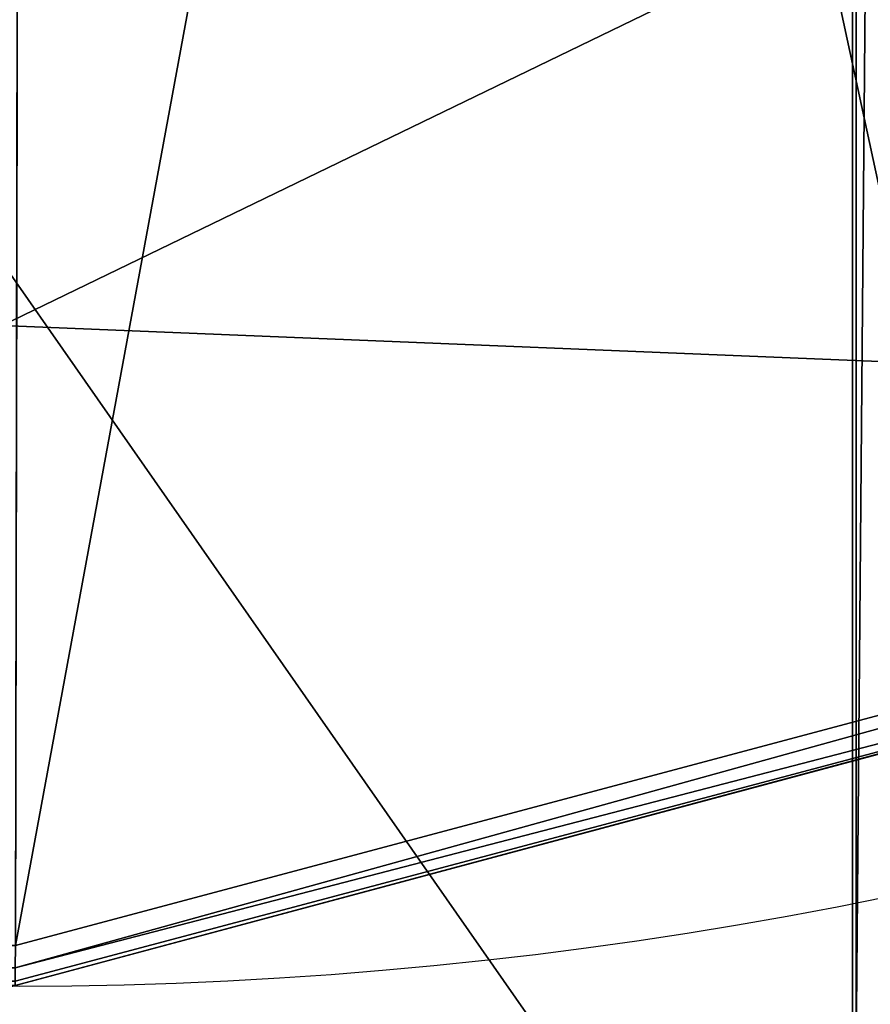
# Model space of a CAD drawing. Extents: x 0 to 30.1, y -34 to 0.
# Drawn here: x 4.3 to 4.4, y -31.8 to -31.7 of the extents above; entities that cross this region are included whole.
import ezdxf

# ---------------------------------------------------------------- set-up
doc = ezdxf.new("R2010")
doc.units = 0
doc.header["$LTSCALE"] = 2
doc.header["$MEASUREMENT"] = 0
for name, color, linetype in [('AFUCH-3-ARFB', 5, 'Continuous'), ('AFUCH-3-BSPT', 4, 'Continuous'), ('AFUCH-3-CTPT2', 4, 'Continuous'), ('AFUCH-3-FTPT', 4, 'Continuous'), ('AFUCH-P', 2, 'Continuous')]:
    doc.layers.add(name, color=color, linetype=linetype)

msp = doc.modelspace()

# ---------------------------------------------------------------- linework, layer by layer
at = {"layer": 'AFUCH-P', "linetype": 'Continuous', "lineweight": 0}
msp.add_line((2.290099886252115, -31.83606933450717), (4.327057032536345, -31.83606944199878), dxfattribs=at)
at = {"layer": 'AFUCH-P'}
msp.add_arc((4.325949084050187, -31.33303233550453), 0.5030383266315613, 270.1261948049265, 354.9976342061483, dxfattribs=at)

# ---------------------------------------------------------------- meshes
at = {"layer": 'AFUCH-3-ARFB'}
mesh = msp.add_polyface(dxfattribs=at)
corners = [(2.328502176822083, -30.82130440525954, 23.99839920638676), (2.328596951497323, -30.77419464935171, 24.50554951089762), (2.137160333091801, -30.78342642054309, 23.99467133416665), (2.137214420961095, -30.73636239813262, 24.50114047311524), (1.82502525595899, -31.02314367527015, 5.218813448441053), (1.891973491668136, -31.20245895588953, 5.02803026523327), (1.825041746192029, -31.18757235104369, 5.326757766850067), (1.825022647989179, -30.82980350004138, 5.182642435169885), (1.891963788579905, -30.82654533908403, 4.932651302944426), (2.324930326615593, -30.82329490346563, 4.682592486643845), (2.324935542555217, -31.20997525392319, 4.754934513186083), (2.074942698504077, -30.82416302739434, 4.749620318622771), (2.074954769310166, -31.29180593311938, 4.868273363034474), (1.825104412235836, -31.33632264891173, 5.682624490350118), (1.892084544095772, -31.58625474734595, 5.672391016775421), (1.892086434949898, -31.58632406238953, 5.68262438571477), (1.825069566741254, -31.29764335740509, 5.489770460680814), (1.892017687650335, -31.4806848243788, 5.298791756019322), (2.325024164119745, -31.75897461819309, 5.296848537665664), (2.325093855108914, -31.83633320120632, 5.682556597004304), (2.075092920410913, -31.76925439760152, 5.669869050753957), (2.075009749860518, -31.63792362551334, 5.205105243150003), (2.324968523021295, -31.53883260547028, 4.970823150004135), (2.075095272665469, -31.76934062668964, 5.682599535025429), (2.326534190465077, -31.83595055711815, 13.47163199976349), (2.076535608021631, -31.76895798260147, 13.47167493778472), (1.826544747592001, -31.33594000482355, 13.47169989310941), (1.893526770306059, -31.58594141830136, 13.47169978847406), (2.326552101933991, -31.83129513858992, 13.5679631947232), (2.076552319649631, -31.76461441798203, 13.56155316627052), (2.326546119904408, -31.83387953680111, 13.53590824829986), (1.893540203907733, -31.5824498544052, 13.54394818469378), (1.826553703326457, -31.33361229555943, 13.51986549058921), (1.826550712311667, -31.33490449466498, 13.50383801737755), (1.826547726037381, -31.33568066532458, 13.48777728155337), (2.326540147355836, -31.83543187812032, 13.50378677665146), (1.866563311011346, -30.51402727744832, 23.9692069071549), (1.974948879699586, -30.67552363950517, 23.98443333403884), (4.326534155825561, -31.83599276915541, 13.47126216709898), (4.324930291976077, -30.82333711550289, 4.682222653979334), (4.324935507915702, -31.21001746596045, 4.754564680521577), (4.32496848838178, -31.53887481750754, 4.970453317339629), (4.32502412948023, -31.75901683023035, 5.296478705001158), (4.325093820469396, -31.83637541324358, 5.682186764339793), (4.328502142182568, -30.8213466172968, 23.99802937372225), (4.328596916857805, -30.77423686138897, 24.50517967823312)]
mesh.append_faces([[corners[k] for k in face] for face in [(4, 5, 6, 6), (7, 8, 4, 4), (4, 8, 5, 5), (9, 10, 11, 11), (11, 10, 12, 12), (13, 16, 14, 14), (14, 16, 17, 17), (18, 19, 20, 20), (18, 20, 21, 21), (18, 21, 22, 22), (5, 17, 6, 6), (6, 17, 16, 16), (21, 12, 22, 22), (10, 22, 12, 12), (28, 29, 30, 30), (24, 35, 25, 25), (28, 2, 29, 29), (31, 29, 37, 37)]])
mesh.append_faces([[corners[k] for k in face] for face in [(11, 5, 8, 8), (19, 23, 20, 20), (14, 21, 20, 20), (27, 23, 25, 25), (31, 25, 29, 29), (25, 31, 27, 27), (0, 2, 28, 28), (32, 31, 36, 36)]], dxfattribs={"vtx0": -1})
mesh.append_faces([[corners[k] for k in face] for face in [(23, 15, 20, 20), (15, 23, 27, 27), (26, 27, 34, 34), (34, 32, 26, 26)]], dxfattribs={"vtx0": -1, "vtx1": -1})
mesh.append_faces([[corners[k] for k in face] for face in [(19, 25, 23, 23), (26, 15, 27, 27), (34, 27, 31, 31), (44, 0, 28, 28)]], dxfattribs={"vtx0": -1, "vtx3": -1})
mesh.append_faces([[corners[k] for k in face] for face in [(14, 20, 15, 15), (5, 12, 17, 17), (21, 17, 12, 12), (24, 25, 19, 19), (25, 35, 29, 29), (30, 29, 35, 35), (24, 38, 35, 35), (39, 40, 9, 9), (22, 41, 18, 18), (19, 18, 43, 43), (10, 9, 40, 40), (4, 6, 7, 7), (33, 32, 34, 34)]], dxfattribs={"vtx1": -1})
mesh.append_faces([[corners[k] for k in face] for face in [(0, 1, 2, 2), (26, 13, 15, 15), (32, 33, 31, 31), (33, 34, 31, 31), (6, 16, 7, 7), (16, 13, 7, 7), (13, 26, 7, 7)]], dxfattribs={"vtx1": -1, "vtx3": -1})
mesh.append_faces([[corners[k] for k in face] for face in [(1, 3, 2, 2), (11, 12, 5, 5), (13, 14, 15, 15), (14, 17, 21, 21), (36, 31, 37, 37), (37, 29, 2, 2), (38, 24, 19, 19), (41, 42, 18, 18), (22, 10, 40, 40), (45, 1, 0, 0)]], dxfattribs={"vtx3": -1})
mesh = msp.add_polyface(dxfattribs=at)
corners = [(4.758043041795966, -31.48074531476434, 5.298261781113618), (4.575092877111567, -31.76930716264811, 5.669406759923528), (4.575009706561221, -31.63797639055991, 5.204642952319464), (4.324930291976077, -30.82333711550289, 4.682222653979334), (4.574942655204688, -30.82421579244091, 4.749158027792128), (4.324935507915702, -31.21001746596045, 4.754564680521577), (4.574954726010879, -31.29185869816587, 4.867811072203857), (4.32496848838178, -31.53887481750754, 4.970453317339629), (4.757989142725482, -30.82660582946959, 4.932121328038608), (4.328502142182568, -30.8213466172968, 23.99802937372225), (4.519844192874859, -30.7834767095139, 23.99423073699876), (4.328596916857805, -30.77423686138897, 24.50517967823312), (4.519979400487729, -30.73641268882282, 24.50069986094804), (4.57655227635024, -31.7646671830286, 13.56109087543988), (4.682056403478557, -30.67558077576799, 23.98393274563586), (4.326552067294477, -31.83133735062717, 13.5675933620587), (4.326534155825561, -31.83599276915541, 13.47126216709898), (4.576535564722234, -31.76901074764805, 13.47121264695409), (4.32654011271632, -31.83547409015758, 13.50341694398695), (4.326546085264892, -31.83392174883837, 13.53553841563536), (4.325093820469396, -31.83637541324358, 5.682186764339793), (4.575095229366071, -31.76939339173623, 5.682137244194793), (4.758111789095464, -31.5863845527751, 5.682094410808955), (4.32502412948023, -31.75901683023035, 5.296478705001158), (2.326540147355836, -31.83543187812032, 13.50378677665146), (2.326552101933991, -31.83129513858992, 13.5679631947232), (2.326546119904408, -31.83387953680111, 13.53590824829986), (2.325093855108914, -31.83633320120632, 5.682556597004304), (2.324968523021295, -31.53883260547028, 4.970823150004135), (2.325024164119745, -31.75897461819309, 5.296848537665664), (2.328502176822083, -30.82130440525954, 23.99839920638676)]
mesh.append_faces([[corners[k] for k in face] for face in [(3, 4, 5, 5), (5, 4, 6, 6), (5, 6, 7, 7), (15, 13, 10, 10), (16, 17, 18, 18), (15, 19, 13, 13), (20, 23, 1, 1), (1, 23, 2, 2), (7, 6, 2, 2), (7, 2, 23, 23)]])
mesh.append_faces([[corners[k] for k in face] for face in [(0, 1, 2, 2), (8, 6, 4, 4), (11, 10, 12, 12), (16, 21, 17, 17)]], dxfattribs={"vtx0": -1})
mesh.append_faces([[corners[k] for k in face] for face in [(9, 10, 11, 11), (20, 21, 16, 16)]], dxfattribs={"vtx0": -1, "vtx1": -1})
mesh.append_faces([[corners[k] for k in face] for face in [(22, 17, 21, 21)]], dxfattribs={"vtx0": -1, "vtx3": -1})
mesh.append_faces([[corners[k] for k in face] for face in [(13, 19, 17, 17), (18, 17, 19, 19), (15, 25, 19, 19), (26, 24, 19, 19), (20, 16, 27, 27), (7, 28, 5, 5), (15, 9, 25, 25)]], dxfattribs={"vtx1": -1})
mesh.append_faces([[corners[k] for k in face] for face in [(9, 11, 30, 30)]], dxfattribs={"vtx1": -1, "vtx3": -1})
mesh.append_faces([[corners[k] for k in face] for face in [(10, 13, 14, 14), (9, 15, 10, 10), (20, 1, 21, 21), (16, 18, 24, 24), (25, 26, 19, 19), (24, 18, 19, 19), (29, 23, 20, 20)]], dxfattribs={"vtx3": -1})
at = {"layer": 'AFUCH-3-BSPT'}
mesh = msp.add_polyface(dxfattribs=at)
corners = [(3.709835781215792, -25.58646602558012, 3.573453064984617), (3.324835787883925, -25.58645789976295, 3.57352425777254), (3.70977611908623, -28.41446602153778, 3.573592003607923), (2.949833674538916, -25.686930932024, 3.57359853798994), (2.675308834944828, -25.96144419046569, 3.573662788068698), (2.574819978173169, -26.33644206917692, 3.573699792252093), (4.574799659488591, -27.45648339109712, 3.591471554942976), (4.574818079921176, -27.38897887587851, 3.683381666520775), (4.57479773901062, -27.38898427970973, 3.573381668534196), (4.574835766234202, -25.58648428228624, 3.573293112357224), (4.439835768572451, -25.58648143297372, 3.573318076062074), (4.574813139772489, -26.6589842807532, 3.573345803896643), (4.439776106442807, -28.41448142893139, 3.573457014685374), (3.642279464776329, -28.4144637083654, 3.591691055618388), (3.592875173522614, -28.41446023797342, 3.641113621574979), (3.593321500260296, -7.258460268213843, 3.640074234900776), (3.574801085269204, -28.41445654025059, 3.708616964841756), (3.575247412006856, -7.258456570490971, 3.707577578167529), (3.642725791513979, -7.258463738605823, 3.59065166894419), (3.574936074948511, -28.41442067846148, 4.438616951479913), (3.575382401686166, -7.258420708701893, 4.437577564805693), (3.642457693103199, -28.41441635965917, 4.55551789699841), (3.642904019840848, -7.258416389899585, 4.55447851032419), (3.593035127046757, -28.41441774420962, 4.50611360574212), (3.709961036455141, -28.41441689579931, 4.573591985304038), (3.710407363192793, -7.258416926039729, 4.572552598629812), (3.593481453784406, -7.258417774450036, 4.505074219067899), (4.556861969375309, -28.41443808675727, 4.505935378414422), (4.557308296112958, -7.258438116997681, 4.504895991740201), (4.507457678121609, -28.41443461636529, 4.555357944371017), (4.574962096519688, -27.18019178624436, 4.438371396888886), (4.574968689311632, -26.86769178669103, 4.43835604387623), (4.574973620719994, -26.63394178702518, 4.438344559822768), (4.57497594138272, -26.52394178718238, 4.438339155562311), (4.575342500612583, -9.148941812018236, 4.437485528058815), (4.50790400485926, -7.258434646605702, 4.554318557696791), (4.439961023811717, -28.41443230319292, 4.57345699638149), (4.507279449794754, -28.41448196507149, 3.591531102990998), (4.507725776532429, -7.258481995311909, 3.590491716316786), (4.556702015851197, -28.41448058052104, 3.640935394247294), (4.557148342588855, -7.258480610761458, 3.639896007573076), (4.574840951703413, -26.52397764897146, 3.708339168924152), (4.574838631040643, -26.63397764881422, 3.708344573184602), (4.574833699632322, -26.86772764848014, 3.708356057238072), (4.574827106840383, -27.18022764803343, 3.708371410250724), (4.574819854769331, -27.52397764754208, 3.708388298564639), (4.574822175432017, -27.41397764769932, 3.708382894304194), (4.440162771050865, -10.08648145512943, 3.572556566634468), (4.461449393540128, -28.41447586798711, 3.695953008887124), (4.461895720277775, -7.258475898227528, 3.694913622212887), (4.452297066492646, -28.41447612438534, 3.686804066061884), (4.464801069854575, -28.41447532460715, 3.708452389306046), (4.465247396592302, -7.258475354847567, 3.707413002631824), (4.439796447353404, -28.41447602510017, 3.683457012671953), (4.440242774091017, -7.258476055340546, 3.682417625997726), (3.709796459996788, -28.41446061770656, 3.683592001594494), (3.697297079569024, -28.41446018934131, 3.686943677892732), (3.697743406306696, -7.258460219581723, 3.685904291218522), (3.688148136744259, -28.41445954667612, 3.69609600492173), (3.71024278673444, -7.258460647946977, 3.682552614920276), (3.68480108336399, -28.41445886191262, 3.708596624045207), (3.685247410101681, -7.258458892153035, 3.707557237370979), (3.6849360730433, -28.41442300012354, 4.438596610683366), (3.685382399780991, -7.258423030363955, 4.437557224009147), (3.697440076405307, -28.41442220034532, 4.460244933927524), (3.688734076095481, -7.258422486983966, 4.450056604428079), (3.709940695544546, -28.41442229963053, 4.463591987317464), (4.439940682901126, -28.41443770702413, 4.463456998394916), (4.440387009638814, -7.258437737264549, 4.462417611720692), (4.461589006153655, -28.41443877805457, 4.450952995067688), (4.452886390066563, -7.258438165629801, 4.459065935422448), (4.464936059533921, -28.41443946281808, 4.438452375944209), (4.465382386271575, -7.258439493058495, 4.437412989269991), (3.32478955854171, -25.58647018119757, 3.323524262348508), (4.574789536891984, -25.58649656372086, 3.323293116933193), (2.675262605602581, -25.96145647190031, 3.323662792644673), (2.949787445196685, -25.68694321345862, 3.323598542565915), (2.574773748830953, -26.33645435061155, 3.323699796828066), (3.074620787398889, -33.58646489325771, 3.323963528555488)]
mesh.append_faces([[corners[k] for k in face] for face in [(48, 49, 50, 50), (50, 49, 53, 53), (56, 57, 58, 58), (58, 57, 60, 60), (62, 63, 64, 64), (64, 65, 66, 66), (67, 68, 69, 69), (69, 70, 71, 71)]])
mesh.append_faces([[corners[k] for k in face] for face in [(6, 7, 8, 8), (11, 12, 8, 8), (40, 41, 39, 39), (45, 39, 46, 46), (73, 0, 74, 74), (74, 78, 73, 73)]], dxfattribs={"vtx0": -1, "vtx1": -1})
mesh.append_faces([[corners[k] for k in face] for face in [(3, 5, 2, 2)]], dxfattribs={"vtx0": -1, "vtx1": -1, "vtx3": -1})
mesh.append_faces([[corners[k] for k in face] for face in [(0, 1, 2, 2), (4, 5, 3, 3), (2, 13, 0, 0), (14, 15, 13, 13), (16, 17, 14, 14), (19, 20, 16, 16), (21, 22, 23, 23), (24, 25, 21, 21), (23, 26, 19, 19), (27, 28, 29, 29), (29, 35, 36, 36), (37, 38, 39, 39), (12, 10, 37, 37), (51, 52, 48, 48), (53, 54, 55, 55), (55, 59, 56, 56), (60, 61, 62, 62), (71, 72, 51, 51), (1, 73, 3, 3), (75, 4, 76, 76), (77, 5, 75, 75), (76, 3, 73, 73), (75, 76, 77, 77)]], dxfattribs={"vtx1": -1})
mesh.append_faces([[corners[k] for k in face] for face in [(1, 3, 2, 2), (9, 10, 11, 11), (10, 12, 11, 11), (13, 18, 0, 0), (30, 31, 27, 27), (31, 32, 27, 27), (32, 33, 27, 27), (33, 34, 27, 27), (41, 42, 39, 39), (42, 43, 39, 39), (43, 44, 39, 39), (0, 10, 74, 74), (76, 73, 77, 77)]], dxfattribs={"vtx1": -1, "vtx3": -1})
mesh.append_faces([[corners[k] for k in face] for face in [(47, 10, 0, 0), (73, 1, 0, 0), (10, 9, 74, 74), (5, 4, 75, 75), (4, 3, 76, 76)]], dxfattribs={"vtx3": -1})
mesh = msp.add_polyface(dxfattribs=at)
corners = [(2.64165959658208, -33.33644347300628, 3.574031312690057), (2.824668434297656, -33.51946003730639, 3.574006462000717), (2.574677573868021, -33.08644205952847, 3.574031417325408), (3.074667016741104, -33.58645261182308, 3.573963523979513), (3.70977611908623, -28.41446602153778, 3.573592003607923), (2.574819978173169, -26.33644206917692, 3.573699792252093), (4.824666986431533, -33.58648954735567, 3.57363992039808), (4.439776106442807, -28.41448142893139, 3.573457014685374), (3.709796459996788, -28.41446061770656, 3.683592001594494), (3.642279464776329, -28.4144637083654, 3.591691055618388), (4.439796447353404, -28.41447602510017, 3.683457012671953), (4.507279449794754, -28.41448196507149, 3.591531102990998), (4.452297066492646, -28.41447612438534, 3.686804066061884), (4.461449393540128, -28.41447586798711, 3.695953008887124), (4.574801067949437, -28.41447764626922, 3.708432048509506), (4.464801069854575, -28.41447532460715, 3.708452389306046), (4.556702015851197, -28.41448058052104, 3.640935394247294), (4.574936057628747, -28.41444178448011, 4.438432035147654), (4.464936059533921, -28.41443946281808, 4.438452375944209), (3.697297079569024, -28.41446018934131, 3.686943677892732), (3.592875173522614, -28.41446023797342, 3.641113621574979), (3.68480108336399, -28.41445886191262, 3.708596624045207), (3.574801085269204, -28.41445654025059, 3.708616964841756), (3.688148136744259, -28.41445954667612, 3.69609600492173), (3.709961036455141, -28.41441689579931, 4.573591985304038), (3.709940695544546, -28.41442229963053, 4.463591987317464), (4.439961023811717, -28.41443230319292, 4.57345699638149), (3.697440076405307, -28.41442220034532, 4.460244933927524), (3.593035127046757, -28.41441774420962, 4.50611360574212), (3.642457693103199, -28.41441635965917, 4.55551789699841), (3.6849360730433, -28.41442300012354, 4.438596610683366), (3.574936074948511, -28.41442067846148, 4.438616951479913), (4.439940682901126, -28.41443770702413, 4.463456998394916), (4.507457678121609, -28.41443461636529, 4.555357944371017), (4.461589006153655, -28.41443877805457, 4.450952995067688), (4.556861969375309, -28.41443808675727, 4.505935378414422), (4.574954844448602, -27.523941785753, 4.438388285202802), (4.574957165111366, -27.41394178591025, 4.438382880942349), (4.574962096519688, -27.18019178624436, 4.438371396888886), (4.574819854769331, -27.52397764754208, 3.708388298564639), (4.574827106840383, -27.18022764803343, 3.708371410250724), (4.574822175432017, -27.41397764769932, 3.708382894304194), (2.574631344525807, -33.08645434096307, 3.324031421901374), (2.824622204955441, -33.51947231874099, 3.324006466576685), (2.641613367239865, -33.33645575444088, 3.324031317266025), (3.074620787398889, -33.58646489325771, 3.323963528555488), (4.824620757089312, -33.5865018287903, 3.323639924974053), (2.574773748830953, -26.33645435061155, 3.323699796828066), (3.32478955854171, -25.58647018119757, 3.323524262348508), (4.574789536891984, -25.58649656372086, 3.323293116933193)]
mesh.append_faces([[corners[k] for k in face] for face in [(2, 4, 5, 5), (4, 6, 7, 7), (4, 8, 9, 9), (8, 4, 10, 10), (11, 12, 7, 7), (12, 11, 13, 13), (14, 15, 16, 16), (15, 17, 18, 18), (16, 13, 11, 11), (7, 10, 4, 4), (20, 21, 22, 22), (21, 20, 23, 23), (9, 23, 20, 20), (24, 25, 26, 26), (25, 24, 27, 27), (28, 27, 29, 29), (27, 28, 30, 30), (29, 27, 24, 24), (33, 34, 35, 35), (26, 34, 33, 33), (35, 18, 17, 17), (43, 42, 45, 45)]], dxfattribs={"vtx0": -1, "vtx1": -1})
mesh.append_faces([[corners[k] for k in face] for face in [(2, 3, 4, 4), (47, 48, 45, 45)]], dxfattribs={"vtx0": -1, "vtx1": -1, "vtx3": -1})
mesh.append_faces([[corners[k] for k in face] for face in [(30, 31, 22, 22), (49, 46, 45, 45)]], dxfattribs={"vtx0": -1, "vtx3": -1})
mesh.append_faces([[corners[k] for k in face] for face in [(0, 1, 2, 2), (17, 36, 35, 35), (14, 16, 39, 39), (2, 42, 0, 0), (43, 1, 44, 44), (45, 3, 43, 43), (44, 0, 42, 42), (46, 6, 45, 45), (42, 2, 47, 47)]], dxfattribs={"vtx1": -1})
mesh.append_faces([[corners[k] for k in face] for face in [(1, 3, 2, 2), (3, 6, 4, 4), (14, 17, 15, 15), (15, 13, 16, 16), (12, 10, 7, 7), (8, 19, 9, 9), (19, 23, 9, 9), (28, 31, 30, 30), (21, 30, 22, 22), (25, 32, 26, 26), (32, 34, 26, 26), (34, 18, 35, 35), (36, 37, 35, 35), (37, 38, 35, 35), (40, 41, 16, 16), (42, 47, 45, 45)]], dxfattribs={"vtx1": -1, "vtx3": -1})
mesh.append_faces([[corners[k] for k in face] for face in [(3, 1, 43, 43), (1, 0, 44, 44), (6, 3, 45, 45), (2, 5, 47, 47), (43, 44, 42, 42)]], dxfattribs={"vtx3": -1})
at = {"layer": 'AFUCH-3-CTPT2'}
mesh = msp.add_polyface(dxfattribs=at)
corners = [(3.574577845900417, -31.5454934385711, 2.858742647356095), (3.57790938604675, -31.1666768310437, 2.719111243142072), (3.57453047731021, -30.9305252205803, 2.532388996925789), (3.574180693296013, -30.72440120959565, 0.6172825212329016), (3.581009600177931, -30.71578852115392, 0.5999085173073196), (3.574160906597866, -31.89370159763494, 0.6437408546544177), (4.424156267763657, -31.89372076629288, 0.6185773047758438), (3.599156282052459, -31.8937033538275, 0.6187298607499532), (3.599176280558687, -30.71188610859378, 0.5919883022631378), (3.58912712225826, -30.71293607794075, 0.5941232097235439), (3.586656901782547, -31.89370292542031, 0.6220823906611329), (3.587061582919476, -31.16210131733053, 2.727034008564128), (3.577822209906126, -30.63455849060744, 2.18694062562762), (3.599533793231338, -30.91055182660999, 2.548038935557467), (3.586973858084436, -30.62663377653369, 2.1915138616525), (3.599582423330199, -31.53803223357028, 2.882642755707889), (3.574259643105259, -31.71573427468039, 1.157380309265272), (3.574432103953651, -30.54026461793187, 1.955856891250042), (3.57437134294477, -31.71570460014449, 1.761433017348406), (3.574319171802897, -31.54134443766169, 1.459398096325778), (3.574305677144033, -30.46576263946313, 1.263656013070702), (3.57428594111113, -31.58807664432572, 1.285025395033175), (3.57435043104354, -31.58805951172443, 1.633775388649695), (3.807920417125522, -31.2865376818805, 3.048714938056509), (3.809597472210831, -31.28363646806418, 3.061214485644415), (3.658440242550512, -31.1370511962922, 3.048735235903473), (3.607081531248394, -30.93285147107413, 3.061234701787729), (3.603729854933904, -30.9328520144541, 3.048735321368802), (3.661343224392661, -31.13537596099103, 3.061234617023324), (3.669269695344641, -31.13080036117706, 3.070383561763523), (3.616233858295884, -30.9328512146759, 3.070383644612969), (4.012119668725538, -31.33790670915391, 3.061179701837721), (4.01212155388725, -31.32875562454067, 3.070329887197428), (3.814174648976762, -31.27571143265785, 3.070363885183794), (3.82042549660527, -31.26488608249861, 3.07371156245684), (4.012122436954673, -31.31625546001852, 3.073678637921004), (3.628734477435132, -30.93285131396111, 3.073730698002898), (3.680095763916038, -31.12455042512532, 3.073730617769336), (4.012117286597096, -31.34125668812624, 3.048679866619612), (3.611914616175928, -31.01414199276024, 2.633263452849608), (3.609336357783287, -30.86529765529863, 2.505250048678322), (3.820974500646688, -31.2937189868983, 2.798021968971867), (3.68116279319336, -31.17200179432376, 2.736485446555061), (3.91435301269627, -31.32929995914257, 2.813425702258035), (3.658448858455162, -30.7286551422348, 3.048715171552131), (3.824630528683424, -30.93285544854688, 3.073694473622971), (3.680103852397334, -30.74115437103218, 3.073711781659006), (3.849748787201194, -31.02660597860107, 3.073694434384714), (4.012126569760827, -31.12035940565736, 3.073669013618266), (3.918377101344534, -31.09523719021361, 3.073685115376211), (3.918192183975618, -31.09528631595208, 2.073685133680094), (4.011941652391911, -31.12040853139584, 2.073669031922147), (3.824445611314508, -30.93290457428536, 2.073694491926854), (3.849563869832278, -31.02665510433954, 2.073694452688597), (3.849752742876336, -30.83910597886907, 3.073685222577123), (3.84956782550742, -30.83915510460755, 2.073685240881006), (4.105692180728163, -31.09529027333057, 2.073650461867798), (4.199445604819599, -30.93291248904234, 2.07362514830226)]
mesh.append_faces([[corners[k] for k in face] for face in [(0, 1, 2, 2), (3, 4, 5, 5), (8, 7, 9, 9), (4, 9, 10, 10), (1, 12, 2, 2), (13, 14, 11, 11), (13, 11, 15, 15), (39, 27, 40, 40), (27, 39, 25, 25), (41, 23, 42, 42), (41, 43, 23, 23), (23, 25, 42, 42), (42, 25, 39, 39), (27, 44, 40, 40), (40, 13, 39, 39), (13, 15, 39, 39), (39, 15, 42, 42)]])
mesh.append_faces([[corners[k] for k in face] for face in [(26, 29, 30, 30), (24, 32, 33, 33), (37, 30, 29, 29)]], dxfattribs={"vtx0": -1})
mesh.append_faces([[corners[k] for k in face] for face in [(5, 16, 3, 3), (19, 20, 21, 21), (36, 45, 46, 46), (45, 37, 47, 47), (35, 48, 34, 34), (34, 47, 37, 37), (50, 56, 53, 53), (52, 57, 55, 55)]], dxfattribs={"vtx0": -1, "vtx1": -1})
mesh.append_faces([[corners[k] for k in face] for face in [(1, 11, 12, 12), (23, 24, 25, 25), (26, 27, 28, 28), (24, 23, 31, 31), (24, 33, 28, 28), (34, 33, 35, 35), (33, 34, 29, 29), (36, 30, 37, 37), (25, 28, 27, 27), (38, 31, 23, 23), (32, 35, 33, 33), (50, 49, 51, 51), (49, 50, 47, 47), (52, 45, 53, 53), (45, 52, 54, 54), (55, 54, 52, 52), (53, 47, 50, 50)]], dxfattribs={"vtx1": -1})
mesh.append_faces([[corners[k] for k in face] for face in [(2, 17, 18, 18), (16, 21, 3, 3), (19, 22, 17, 17), (22, 18, 17, 17), (36, 37, 45, 45), (48, 49, 34, 34), (49, 47, 34, 34)]], dxfattribs={"vtx1": -1, "vtx3": -1})
mesh.append_faces([[corners[k] for k in face] for face in [(6, 7, 8, 8), (26, 28, 29, 29), (24, 28, 25, 25), (33, 29, 28, 28), (34, 37, 29, 29), (45, 47, 53, 53)]], dxfattribs={"vtx3": -1})
mesh = msp.add_polyface(dxfattribs=at)
corners = [(4.44953046215542, -30.93054368834661, 2.53222719513507), (4.446210641197206, -31.16669515742648, 2.7189506800559), (4.449577830745627, -31.54551190633741, 2.858580845565376), (4.446123465056582, -30.63457681699023, 2.186780062541449), (4.42453377894254, -30.91056923907536, 2.547886379583361), (4.4245824090414, -31.53804964603566, 2.882490199733783), (4.424176266269889, -30.71190352105916, 0.591835746289032), (4.434226169111328, -30.7129539146173, 0.5939669371047275), (4.424156267763657, -31.89372076629288, 0.6185773047758438), (4.449180678141227, -30.72441967736195, 0.6171207194421822), (4.445809214539494, -31.8937206090234, 0.6310764867178938), (3.599176280558687, -30.71188610859378, 0.5919883022631378), (4.449371370462884, -31.71559805727493, 1.761487715763464), (4.449432088798861, -30.54028308569818, 1.955695089459323), (4.449319161922341, -31.54111290542835, 1.45923628225265), (4.449285907409291, -31.58787861188211, 1.284738582607864), (4.449305661989245, -30.46578110722943, 1.263494211279982), (4.449350443571043, -31.58786146699938, 1.633738576219808), (4.420521950069591, -30.93286925368358, 3.048584283167742), (4.417174896689323, -30.93286856892009, 3.061084902291217), (4.365802946548333, -31.13706612590288, 3.048604432984413), (4.354990116815808, -30.73491877975374, 3.070237312169661), (4.408025953864565, -30.93286792625491, 3.070237229320216), (4.214644154931293, -31.28364501698717, 3.061139585896159), (4.216316464693366, -31.28654630149524, 3.04863941895598), (4.362904658301736, -31.13539076815999, 3.061104886853871), (4.354981764622833, -31.13081483382902, 3.070256762400497), (4.2100706967611, -31.27571978844735, 3.070290677537417), (4.012119668725538, -31.33790670915391, 3.061179701837721), (4.395526573436807, -30.93286749788965, 3.07358890561845), (4.203821544606107, -31.26489417446288, 3.073640666264616), (4.344157198474605, -31.12456444081857, 3.073607821962342), (4.01212155388725, -31.32875562454067, 3.070329887197428), (4.012122436954673, -31.31625546001852, 3.073678637921004), (4.203169364491942, -31.29372705351036, 2.797951294898216), (4.10979505376986, -31.329304084146, 2.813389561832007), (4.342963441974176, -31.17201576230081, 2.736363068804287), (4.414717300612663, -30.86531465368411, 2.50510112058573), (4.412180102913569, -31.0141588831788, 2.633115470688413), (4.105877098097079, -31.0952411475921, 3.073650443563915), (4.174508307995603, -31.02661283298168, 3.073634381044225), (4.199630522188515, -30.93286336330387, 3.073625129998377), (4.344165286955901, -30.74116838672543, 3.073588985852012), (4.174512263670745, -30.83911283324969, 3.073625169236634), (4.012126569760827, -31.12035940565736, 3.073669013618266), (4.199445604819599, -30.93291248904234, 2.07362514830226), (4.174327346301829, -30.83916195898816, 2.073625187540517), (4.105692180728163, -31.09529027333057, 2.073650461867798), (4.174323390626687, -31.02666195872015, 2.073634399348108), (3.918377101344534, -31.09523719021361, 3.073685115376211), (4.011941652391911, -31.12040853139584, 2.073669031922147), (3.918192183975618, -31.09528631595208, 2.073685133680094), (3.824445611314508, -30.93290457428536, 2.073694491926854), (3.84956782550742, -30.83915510460755, 2.073685240881006), (3.849563869832278, -31.02665510433954, 2.073694452688597)]
mesh.append_faces([[corners[k] for k in face] for face in [(0, 1, 2, 2), (1, 0, 3, 3), (3, 4, 1, 1), (5, 1, 4, 4), (6, 7, 8, 8), (7, 9, 10, 10), (34, 24, 35, 35), (34, 36, 24, 24), (24, 36, 20, 20), (37, 18, 38, 38), (18, 20, 38, 38), (38, 20, 36, 36), (4, 38, 5, 5), (38, 4, 37, 37)]])
mesh.append_faces([[corners[k] for k in face] for face in [(19, 21, 22, 22), (23, 26, 27, 27), (31, 27, 26, 26)]], dxfattribs={"vtx0": -1})
mesh.append_faces([[corners[k] for k in face] for face in [(0, 12, 13, 13), (16, 15, 9, 9), (30, 39, 33, 33), (39, 30, 40, 40), (29, 41, 31, 31), (41, 42, 43, 43), (31, 40, 30, 30), (45, 52, 48, 48), (46, 53, 45, 45), (48, 54, 47, 47)]], dxfattribs={"vtx0": -1, "vtx1": -1})
mesh.append_faces([[corners[k] for k in face] for face in [(6, 8, 11, 11), (18, 19, 20, 20), (23, 24, 25, 25), (23, 27, 28, 28), (19, 22, 25, 25), (22, 29, 26, 26), (30, 27, 31, 31), (27, 30, 32, 32), (20, 25, 24, 24), (45, 41, 46, 46), (41, 45, 40, 40), (47, 39, 48, 48), (39, 47, 44, 44), (48, 40, 45, 45), (50, 44, 47, 47), (50, 47, 51, 51)]], dxfattribs={"vtx1": -1})
mesh.append_faces([[corners[k] for k in face] for face in [(14, 15, 16, 16), (12, 17, 13, 13), (17, 14, 13, 13), (29, 42, 41, 41), (41, 40, 31, 31), (39, 44, 33, 33), (52, 54, 48, 48)]], dxfattribs={"vtx1": -1, "vtx3": -1})
mesh.append_faces([[corners[k] for k in face] for face in [(23, 25, 26, 26), (19, 25, 20, 20), (22, 26, 25, 25), (30, 33, 32, 32), (29, 31, 26, 26), (39, 40, 48, 48), (41, 43, 46, 46), (49, 44, 50, 50)]], dxfattribs={"vtx3": -1})
mesh = msp.add_polyface(dxfattribs=at)
corners = [(3.57790938604675, -31.1666768310437, 2.719111243142072), (3.574577845900417, -31.5454934385711, 2.858742647356095), (3.577930068111731, -31.89359014388995, 2.91392535236716), (3.587082395159221, -31.89358988749172, 2.923074295192399), (3.587061582919476, -31.16210131733053, 2.727034008564128), (3.577507959389037, -31.89370228264054, 0.6312370498040666), (3.581009600177931, -30.71578852115392, 0.5999085173073196), (3.586656901782547, -31.89370292542031, 0.6220823906611329), (3.574160906597866, -31.89370159763494, 0.6437408546544177), (3.58912712225826, -30.71293607794075, 0.5941232097235439), (3.599156282052459, -31.8937033538275, 0.6187298607499532), (3.599582423330199, -31.53803223357028, 2.882642755707889), (3.599567420882496, -32.24915203957875, 2.882677692768352), (3.587030718180841, -32.62509771536998, 2.727105885051303), (3.574563158242528, -32.24169212798821, 2.858776851347463), (3.580959899372, -33.07161926345924, 0.600024258424855), (3.589077301077483, -33.0744726176259, 0.5942392311648893), (3.574131355934769, -33.0630045797716, 0.617397415975887), (3.574363985389004, -32.06445459964598, 1.761450151310526), (3.574376304179542, -31.89007730456189, 1.808165223904419), (3.57453047731021, -30.9305252205803, 2.532388996925789), (3.57437134294477, -31.71570460014449, 1.761433017348406), (3.574252285549494, -32.06448427418189, 1.157397443227392), (3.574247324314722, -31.89011156976448, 1.110665236671379), (3.574259643105259, -31.71573427468039, 1.157380309265272), (4.4245824090414, -31.53804964603566, 2.882490199733783), (4.012074688104876, -31.34126800497766, 2.818314857154811), (3.91435301269627, -31.32929995914257, 2.813425702258035), (3.820974500646688, -31.2937189868983, 2.798021968971867), (3.68116279319336, -31.17200179432376, 2.736485446555061), (2.954273761834799, -32.18778602704331, 1.287669507268757), (3.574273197450724, -32.19212936260193, 1.285055071926103), (2.954304572914282, -32.23383135094028, 1.459546766727811), (2.954248259639815, -31.89009823840423, 1.115779884705857), (2.954253149745773, -32.06197097573322, 1.161842095468952), (2.954286322790396, -31.59239356279256, 1.287640255850996), (3.57428594111113, -31.58807664432572, 1.285025395033175), (2.954260401816868, -31.71822097622458, 1.161825207155034), (3.574319171802897, -31.54134443766169, 1.459398096325778), (2.954349888135961, -31.59237667581996, 1.631390249559036), (3.57435043104354, -31.58805951172443, 1.633775388649695), (2.954319077056475, -31.54633135192299, 1.459512990099978), (2.954375390330946, -31.89006446445903, 1.803279872121935), (2.954370500224987, -31.71819172713004, 1.75721766135884), (2.954337327180364, -32.18776914007071, 1.631419500976796), (3.574337687383134, -32.19211223000065, 1.633805065542623), (2.954363248153892, -32.06194172663869, 1.757234549672758), (3.574304456691365, -32.23884443666468, 1.459432364250022)]
mesh.append_faces([[corners[k] for k in face] for face in [(0, 1, 2, 2), (5, 6, 7, 7), (7, 9, 10, 10), (11, 3, 12, 12), (3, 11, 4, 4), (14, 2, 1, 1), (7, 15, 5, 5), (10, 16, 7, 7), (25, 26, 11, 11), (26, 27, 11, 11), (27, 28, 11, 11), (28, 29, 11, 11)]])
mesh.append_faces([[corners[k] for k in face] for face in [(0, 3, 4, 4), (12, 25, 11, 11)]], dxfattribs={"vtx0": -1})
mesh.append_faces([[corners[k] for k in face] for face in [(18, 14, 19, 19), (20, 21, 1, 1), (1, 19, 14, 14), (44, 39, 32, 32), (39, 44, 43, 43), (46, 43, 44, 44), (32, 41, 30, 30), (37, 34, 35, 35), (35, 30, 41, 41)]], dxfattribs={"vtx0": -1, "vtx1": -1})
mesh.append_faces([[corners[k] for k in face] for face in [(17, 8, 5, 5), (30, 31, 32, 32), (31, 30, 22, 22), (33, 23, 34, 34), (23, 33, 24, 24), (35, 36, 37, 37), (36, 35, 38, 38), (39, 40, 41, 41), (40, 39, 21, 21), (42, 19, 43, 43), (19, 42, 18, 18), (44, 45, 46, 46), (45, 44, 47, 47), (46, 18, 42, 42), (43, 21, 39, 39), (41, 38, 35, 35), (37, 24, 33, 33), (34, 22, 30, 30), (32, 47, 44, 44), (42, 43, 46, 46)]], dxfattribs={"vtx1": -1})
mesh.append_faces([[corners[k] for k in face] for face in [(22, 23, 8, 8), (23, 24, 8, 8), (21, 19, 1, 1), (39, 41, 32, 32), (34, 30, 35, 35)]], dxfattribs={"vtx1": -1, "vtx3": -1})
mesh.append_faces([[corners[k] for k in face] for face in [(0, 2, 3, 3), (8, 6, 5, 5), (13, 3, 2, 2), (45, 18, 46, 46), (19, 21, 43, 43), (40, 38, 41, 41), (36, 24, 37, 37), (23, 22, 34, 34), (31, 47, 32, 32), (37, 33, 34, 34)]], dxfattribs={"vtx3": -1})
mesh = msp.add_polyface(dxfattribs=at)
corners = [(4.446179969508917, -32.62054092038441, 2.719022106975664), (4.449563143087738, -32.24171059575452, 2.858615049556744), (4.446231323262188, -31.89360847027274, 2.913764789280989), (4.449160891443078, -31.89372006540136, 0.6435790528636982), (4.44740446171933, -33.06760909742804, 0.6080046011285631), (4.445809214539494, -31.8937206090234, 0.6310764867178938), (4.446210641197206, -31.16669515742648, 2.7189506800559), (4.449577830745627, -31.54551190633741, 2.858580845565376), (4.424567406593698, -32.24916945204413, 2.882525136794246), (4.4245824090414, -31.53804964603566, 2.882490199733783), (4.424156267763657, -31.89372076629288, 0.6185773047758438), (4.434226169111328, -30.7129539146173, 0.5939669371047275), (4.449180678141227, -30.72441967736195, 0.6171207194421822), (4.449259590551804, -31.71562775308291, 1.157001994986364), (4.449285907409291, -31.58787861188211, 1.284738582607864), (4.44953046215542, -30.93054368834661, 2.53222719513507), (4.449371370462884, -31.71559805727493, 1.761487715763464), (4.449376335254096, -31.89009576004676, 1.808253422109123), (4.449247262930592, -31.89013004981221, 1.110253434885236), (4.449252227721805, -32.06462775258404, 1.157019141230895), (4.449364007632885, -32.06459805677608, 1.761504862007995), (3.599567420882496, -32.24915203957875, 2.882677692768352), (4.216316464693366, -31.28654630149524, 3.04863941895598), (4.214644154931293, -31.28364501698717, 3.061139585896159), (4.012117286597096, -31.34125668812624, 3.048679866619612), (4.012119668725538, -31.33790670915391, 3.061179701837721), (3.809597472210831, -31.28363646806418, 3.061214485644415), (4.01212155388725, -31.32875562454067, 3.070329887197428), (4.2100706967611, -31.27571978844735, 3.070290677537417), (3.807920417125522, -31.2865376818805, 3.048714938056509), (3.91435301269627, -31.32929995914257, 2.813425702258035), (4.012074688104876, -31.34126800497766, 2.818314857154811), (4.10979505376986, -31.329304084146, 2.813389561832007), (4.412180102913569, -31.0141588831788, 2.633115470688413), (4.342963441974176, -31.17201576230081, 2.736363068804287), (4.203169364491942, -31.29372705351036, 2.797951294898216), (4.449350443571043, -31.58786146699938, 1.633738576219808), (5.069349879186966, -31.59220480255801, 1.631124140877156), (4.449319161922341, -31.54111290542835, 1.45923628225265), (5.071870391881609, -31.71844637347787, 1.756462490678082), (5.069375399929001, -31.89010909140701, 1.803138774074647), (5.071863148668546, -32.06177650000604, 1.756479358363791), (4.449337690775397, -32.19234719797686, 1.633768274386495), (5.069337309096129, -32.18803027951003, 1.631153413568675), (5.069273697521222, -32.18804717876407, 1.287153419865212), (4.449273154613645, -32.1923643428596, 1.284768280774551), (5.071753184739981, -32.0618057133743, 1.161814145482626), (5.069248176779187, -31.89014288991508, 1.115138786667721), (5.071760427953043, -31.71847558684613, 1.161797277796916), (5.069286267612059, -31.59222170181205, 1.287124147173693), (5.069319045699421, -31.54612599115275, 1.459121879774859), (5.071804545097732, -32.23345616995425, 1.459155185766063)]
mesh.append_faces([[corners[k] for k in face] for face in [(0, 1, 2, 2), (3, 4, 5, 5), (6, 2, 7, 7), (8, 2, 9, 9), (9, 2, 6, 6), (7, 2, 1, 1), (10, 11, 5, 5), (12, 3, 5, 5), (29, 30, 24, 24), (30, 31, 24, 24), (22, 24, 32, 32), (24, 31, 32, 32), (33, 34, 9, 9), (34, 35, 9, 9), (35, 32, 9, 9), (32, 31, 9, 9), (37, 43, 50, 50), (40, 41, 39, 39), (43, 51, 50, 50), (50, 51, 49, 49), (46, 47, 48, 48), (44, 49, 51, 51)]])
mesh.append_faces([[corners[k] for k in face] for face in [(9, 21, 8, 8)]], dxfattribs={"vtx0": -1})
mesh.append_faces([[corners[k] for k in face] for face in [(12, 13, 3, 3), (13, 12, 14, 14), (16, 7, 17, 17), (1, 17, 7, 7)]], dxfattribs={"vtx0": -1, "vtx1": -1})
mesh.append_faces([[corners[k] for k in face] for face in [(22, 23, 24, 24), (36, 37, 38, 38), (37, 36, 39, 39), (17, 40, 16, 16), (40, 17, 41, 41), (42, 43, 20, 20), (44, 45, 46, 46), (18, 47, 19, 19), (47, 18, 48, 48), (14, 49, 13, 13), (49, 14, 50, 50), (13, 48, 18, 18), (19, 46, 45, 45), (20, 41, 17, 17), (16, 39, 36, 36), (38, 50, 14, 14), (43, 37, 41, 41), (39, 41, 37, 37), (46, 48, 44, 44)]], dxfattribs={"vtx1": -1})
mesh.append_faces([[corners[k] for k in face] for face in [(15, 7, 16, 16), (13, 18, 3, 3), (18, 19, 3, 3), (20, 17, 1, 1)]], dxfattribs={"vtx1": -1, "vtx3": -1})
mesh.append_faces([[corners[k] for k in face] for face in [(23, 25, 24, 24), (26, 25, 27, 27), (28, 27, 25, 25), (49, 48, 13, 13), (47, 46, 19, 19), (43, 41, 20, 20), (40, 39, 16, 16), (37, 50, 38, 38), (48, 49, 44, 44)]], dxfattribs={"vtx3": -1})
at = {"layer": 'AFUCH-3-FTPT'}
mesh = msp.add_polyface(dxfattribs=at)
corners = [(5.112833705067967, -29.08020466577513, 3.960865265881814), (5.112749185164745, -33.08647659035813, 3.961062092699306), (5.362821313355663, -29.08021323270455, 3.893831739767228), (2.28774129546342, -29.08016960416385, 3.46138766351763), (2.287692754880332, -29.08018249974755, 3.198887668477081), (2.287608234825491, -33.08645442458458, 3.199084495353553), (5.612741237762171, -29.08023978167578, 3.460772817022342), (5.545800169627485, -29.08022608600816, 3.710785199274381), (5.545715650447766, -33.08649801098888, 3.710982026025444), (5.362736793853776, -33.08648515768525, 3.894028566669993), (2.787833745361571, -29.08015559430392, 3.961295196241185), (2.537821362620328, -29.08015360820193, 3.894354128186108), (2.537736842762687, -33.08642553388991, 3.894550954999644), (2.354774821642868, -29.08015873616656, 3.71137527179915), (2.354690301639399, -33.08643066185454, 3.711572098587884), (2.287656775408538, -33.08644152907516, 3.461584490195182), (5.612692697179027, -29.08025267728177, 3.198272821672356), (5.595849795675515, -33.08652731866486, 3.135972746295845), (5.59593431519189, -29.08025539368414, 3.135775919899619), (5.387766264589246, -28.88022950677133, 3.573304595055049), (5.387710789345622, -28.88024424450935, 3.273304600546219), (5.387677525147565, -33.08650143075889, 3.573511247682772), (5.387706028969384, -28.8818850425227, 3.247748294446247), (5.387608181134219, -33.08651985291081, 3.198511254546728), (5.387696612665009, -28.89484296628975, 3.198305319029876), (5.387701277430489, -28.88677802407744, 3.222611155960748), (5.387669586517967, -29.08025406935469, 3.07331443013509), (5.325088165773861, -33.08652385180191, 3.090269637488642), (5.306423766634147, -28.97487318368134, 3.103362628552063), (5.262696614830341, -28.89484032803744, 3.198328433571383), (5.276076062032496, -28.92936960911057, 3.1420606569074), (5.262608182239264, -33.08651721465875, 3.198534363195147), (5.279343452091738, -33.08652063847613, 3.136031270193808), (5.487669584786019, -29.08025617973552, 3.073295938614969), (5.477628554534465, -28.98025465157214, 3.100087802177531), (5.59747127395481, -29.00371538884411, 3.203980911527873), (5.550172680160504, -29.08025667567529, 3.090031205979409), (5.489241845582125, -28.89547189047873, 3.244585316232332), (5.447411749314315, -28.98021986003175, 3.795405005845908), (5.235302363569844, -28.98020936445558, 3.917918719127218), (5.112830859487137, -28.98020598242016, 3.934065434021739), (2.453198751696955, -28.98015666712777, 3.795958686382884), (2.330685037191252, -28.98016450113004, 3.583849299350982), (2.512696662456722, -28.89478228648828, 3.198836953483676), (2.51270132722479, -28.88671734427814, 3.223142790399704), (2.512608230928519, -33.08645917318583, 3.199042889010695), (2.512706078763681, -28.88182436272317, 3.248279928870191), (2.51271083915517, -28.88018356468931, 3.27383623495518), (2.512766314383548, -28.88016882696777, 3.573836229510277), (2.512677574941861, -33.08644075092238, 3.574042882111808), (2.41266963804425, -29.08019127872898, 3.073864556223532), (2.512669636312269, -29.08019338955113, 3.073846064590319), (2.412585117989391, -33.08646320385137, 3.074061383041084), (2.637696660294703, -28.89478492473853, 3.198813838943551), (2.304428021781681, -29.0801859230898, 3.136384572859678), (2.304343501667867, -33.08645784877777, 3.136581399661472), (2.350172735905474, -29.08018913641571, 3.090622937714685), (2.350088215799543, -33.08646106210368, 3.090819764443862), (2.593931011714345, -28.97481593375773, 3.103864212772256), (2.575088211137079, -33.08646581095784, 3.090778158481998), (2.63760822843342, -33.08646181203197, 3.199019773349917), (2.62429494680678, -28.92931364056798, 3.14255101455366), (2.620849846242666, -33.08646452896672, 3.136522871959559), (2.418383102330437, -29.00365396468253, 3.089083833521428), (2.458995107956799, -28.89541028417101, 3.197310228091486), (2.314491641329565, -28.98018257182258, 3.208925895193192)]
mesh.append_faces([[corners[k] for k in face] for face in [(26, 27, 28, 28), (29, 30, 31, 31), (27, 32, 28, 28), (28, 32, 30, 30), (33, 26, 34, 34), (16, 18, 35, 35), (36, 37, 18, 18), (33, 34, 36, 36), (16, 35, 6, 6), (7, 38, 2, 2), (2, 39, 0, 0), (11, 41, 13, 13), (13, 42, 3, 3), (51, 58, 59, 59), (53, 60, 61, 61), (60, 62, 61, 61), (61, 62, 58, 58), (50, 56, 63, 63), (54, 64, 56, 56), (4, 65, 54, 54), (50, 63, 51, 51)]])
mesh.append_faces([[corners[k] for k in face] for face in [(16, 17, 18, 18)]], dxfattribs={"vtx0": -1})
mesh.append_faces([[corners[k] for k in face] for face in [(25, 23, 22, 22)]], dxfattribs={"vtx0": -1, "vtx1": -1})
mesh.append_faces([[corners[k] for k in face] for face in [(0, 1, 2, 2), (2, 9, 7, 7), (15, 14, 3, 3), (19, 20, 21, 21), (24, 23, 25, 25), (0, 40, 10, 10), (43, 44, 45, 45), (48, 49, 47, 47), (50, 51, 52, 52), (50, 52, 56, 56), (56, 57, 54, 54)]], dxfattribs={"vtx1": -1})
mesh.append_faces([[corners[k] for k in face] for face in [(20, 22, 23, 23), (44, 46, 45, 45), (46, 47, 45, 45), (49, 45, 47, 47)]], dxfattribs={"vtx1": -1, "vtx3": -1})
mesh.append_faces([[corners[k] for k in face] for face in [(3, 4, 5, 5), (6, 7, 8, 8), (1, 9, 2, 2), (10, 11, 12, 12), (11, 13, 14, 14), (14, 13, 3, 3), (53, 43, 45, 45), (24, 29, 31, 31), (4, 54, 55, 55), (52, 57, 56, 56)]], dxfattribs={"vtx3": -1})
mesh = msp.add_polyface(dxfattribs=at)
corners = [(2.817891135937107, -33.19892815540301, 3.961491976321619), (2.900245112877795, -33.28128560925492, 3.961480793511417), (2.787749225659372, -33.0864275194369, 3.961492023020966), (5.112833705067967, -29.08020466577513, 3.960865265881814), (4.887744442322269, -33.31147184115488, 3.961114752892339), (5.112749185164745, -33.08647659035813, 3.961062092699306), (3.012744474897358, -33.31143226759618, 3.961461471015308), (2.787833745361571, -29.08015559430392, 3.961295196241185), (5.000245076178127, -33.28132993134093, 3.96109246921372), (5.082602527930943, -33.19897595385326, 3.961073194190118), (5.61260817712418, -33.08652460176499, 3.198469648504609), (5.612692697179027, -29.08025267728177, 3.198272821672356), (5.612656717820357, -33.08651170625865, 3.460969643434629), (5.612741237762171, -29.08023978167578, 3.460772817022342), (2.287656775408538, -33.08644152907516, 3.461584490195182), (2.28774129546342, -29.08016960416385, 3.46138766351763), (2.287608234825491, -33.08645442458458, 3.199084495353553), (5.545715650447766, -33.08649801098888, 3.710982026025444), (5.545800169627485, -29.08022608600816, 3.710785199274381), (5.362736793853776, -33.08648515768525, 3.894028566669993), (5.309659794292103, -33.33008549774301, 3.88677231071709), (5.101053821235298, -33.20962940333759, 3.960616150079476), (2.537736842762687, -33.08642553388991, 3.894550954999644), (2.799439245285538, -33.20958081540243, 3.961041756795942), (2.354690301639399, -33.08643066185454, 3.711572098587884), (2.590800888213443, -33.33002811319837, 3.887275081335137), (2.537821362620328, -29.08015360820193, 3.894354128186108), (5.487585064530057, -33.08652810422997, 3.073492765319406), (5.487669584786019, -29.08025617973552, 3.073295938614969), (5.550088160349546, -33.08652860065602, 3.090228032106222), (5.550172680160504, -29.08025667567529, 3.090031205979409), (5.595849795675515, -33.08652731866486, 3.135972746295845), (5.59593431519189, -29.08025539368414, 3.135775919899619), (5.571712785991798, -33.26983621853209, 3.135986213784383), (5.387677525147565, -33.08650143075889, 3.573511247682772), (5.387710789345622, -28.88024424450935, 3.273304600546219), (5.387608181134219, -33.08651985291081, 3.198511254546728), (2.512677574941861, -33.08644075092238, 3.574042882111808), (2.579659597633764, -33.33644216439476, 3.574042777502654), (2.512608230928519, -33.08645917318583, 3.199042889010695), (2.51258511595576, -33.08646531426312, 3.074042891322964), (2.575088211137079, -33.08646581095784, 3.090778158481998), (2.589993273448894, -33.19969945630304, 3.090780964991715), (2.620849846242666, -33.08646452896672, 3.136522871959559), (2.634196156832156, -33.18785634831145, 3.136525385695597), (5.387669586517967, -29.08025406935469, 3.07331443013509), (5.387585066027379, -33.08652599362811, 3.073511256716918), (5.325088165773861, -33.08652385180191, 3.090269637488642), (5.262608182239264, -33.08651721465875, 3.198534363195147), (5.276076062032496, -28.92936960911057, 3.1420606569074), (5.279343452091738, -33.08652063847613, 3.136031270193808), (5.310178320621578, -33.19975687497318, 3.090277959057844), (5.265992858454592, -33.18791190157927, 3.136038724517288), (2.63760822843342, -33.08646181203197, 3.199019773349917), (2.687844745771794, -33.27396287190944, 3.199019693620698), (2.512669636312269, -29.08019338955113, 3.073846064590319), (2.412585117989391, -33.08646320385137, 3.074061383041084), (5.407193978867764, -33.38652640708911, 3.073522368901921), (2.637696660294703, -28.89478492473853, 3.198813838943551), (2.579590253668768, -33.33646058663043, 3.199042784366608), (5.387696612665009, -28.89484296628975, 3.198305319029876), (2.287692754880332, -29.08018249974755, 3.198887668477081), (2.304343501667867, -33.08645784877777, 3.136581399661472), (2.304428021781681, -29.0801859230898, 3.136384572859678), (2.350088215799543, -33.08646106210368, 3.090819764443862), (2.593931011714345, -28.97481593375773, 3.103864212772256)]
mesh.append_faces([[corners[k] for k in face] for face in [(19, 20, 17, 17), (19, 5, 21, 21), (2, 22, 23, 23), (24, 25, 22, 22), (40, 41, 42, 42), (45, 46, 47, 47), (48, 49, 50, 50), (47, 46, 51, 51), (48, 50, 52, 52), (43, 53, 44, 44), (54, 44, 53, 53), (40, 55, 41, 41), (41, 65, 43, 43)]])
mesh.append_faces([[corners[k] for k in face] for face in [(42, 43, 44, 44)]], dxfattribs={"vtx0": -1})
mesh.append_faces([[corners[k] for k in face] for face in [(3, 4, 5, 5), (4, 3, 6, 6), (34, 35, 36, 36), (58, 39, 53, 53)]], dxfattribs={"vtx0": -1, "vtx1": -1})
mesh.append_faces([[corners[k] for k in face] for face in [(6, 7, 2, 2)]], dxfattribs={"vtx0": -1, "vtx3": -1})
mesh.append_faces([[corners[k] for k in face] for face in [(0, 1, 2, 2), (10, 11, 12, 12), (14, 15, 16, 16), (12, 13, 17, 17), (17, 18, 19, 19), (2, 7, 22, 22), (22, 26, 24, 24), (27, 28, 29, 29), (29, 30, 31, 31), (10, 31, 11, 11), (31, 33, 29, 29), (37, 38, 39, 39), (41, 43, 42, 42), (47, 51, 50, 50), (45, 28, 46, 46), (16, 61, 62, 62), (62, 63, 64, 64)]], dxfattribs={"vtx1": -1})
mesh.append_faces([[corners[k] for k in face] for face in [(3, 7, 6, 6), (55, 40, 56, 56), (28, 27, 46, 46), (27, 57, 46, 46), (39, 59, 53, 53), (36, 60, 48, 48)]], dxfattribs={"vtx1": -1, "vtx3": -1})
mesh.append_faces([[corners[k] for k in face] for face in [(8, 9, 5, 5), (11, 13, 12, 12), (28, 30, 29, 29), (30, 32, 31, 31), (51, 52, 50, 50)]], dxfattribs={"vtx3": -1})

doc.saveas('drawing.dxf')
